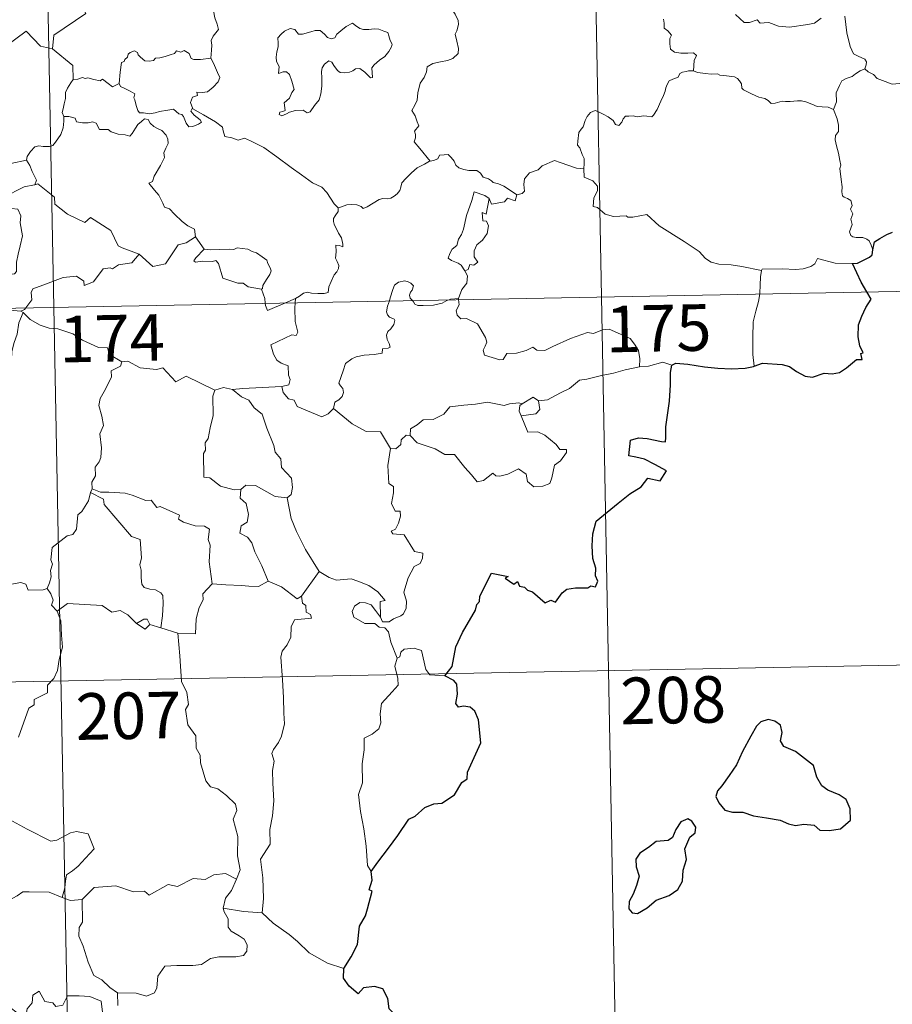
# Model space of a CAD drawing. Units: metres. Extents: x 625897 to 630408, y 4789356 to 4792410.
# Drawn here: x 626438 to 626579, y 4791307 to 4791465 of the extents above; entities that cross this region are included whole.
import ezdxf
from ezdxf.enums import TextEntityAlignment as Align

# ---------------------------------------------------------------- set-up
doc = ezdxf.new("R2010")
doc.units = ezdxf.units.M
doc.header["$MEASUREMENT"] = 0
doc.layers.add('Nivel 63', color=7, linetype='Continuous', lineweight=0)
doc.styles.add('Style-arial', font='arial.shx', dxfattribs={"bigfont": 'arialbig.shx'})

msp = doc.modelspace()

# ---------------------------------------------------------------- linework, layer by layer
at = {"layer": 'Nivel 63', "color": 7, "linetype": 'Continuous', "lineweight": 0}
for p, q in [((626527.13, 4791661.39), (626531.69, 4791420.49)), ((626438.86, 4791659.71), (626443.43, 4791418.82)), ((626466.28, 4791430.15), (626467.65, 4791428.2)), ((626178.62, 4791413.81), (626708.22, 4791423.83)), ((626480.79, 4791419.53), (626482.41, 4791420.23)), ((626482.41, 4791420.23), (626482.36, 4791419.56)), ((626508.66, 4791420.25), (626508.68, 4791420.06)), ((626531.69, 4791420.49), (626537.39, 4791119.38)), ((626438.48, 4791417.97), (626438.13, 4791418.2)), ((626443.43, 4791418.82), (626449.13, 4791117.71)), ((626500.88, 4791398.15), (626500.24, 4791398.19)), ((626449.62, 4791389.54), (626449.35, 4791388.98)), ((626486.18, 4791376.25), (626483.37, 4791372.29)), ((626460.69, 4791367.14), (626458.91, 4791367.72)), ((626463.42, 4791366.31), (626460.69, 4791367.14)), ((626179.76, 4791353.59), (626621.09, 4791361.94)), ((626453.7, 4791308.35), (626453.77, 4791306.29))]:
    msp.add_line(p, q, dxfattribs=at)
at = {"layer": 'Nivel 63', "color": 7, "linetype": 'Continuous', "lineweight": 0, "flags": 128}
for points in [[(626448.62, 4791487.63), (626448.83, 4791487.26), (626449.58, 4791486.23), (626449.68, 4791483.11), (626450.63, 4791480.2), (626452.12, 4791479.89), (626452.23, 4791477.99), (626451.23, 4791475.72), (626450.03, 4791474.1), (626449.17, 4791470.27), (626447.98, 4791469.39), (626447.63, 4791467.92), (626448.59, 4791466.15), (626443.44, 4791462.69), (626443.21, 4791460.47)], [(626468.75, 4791458.94), (626468.86, 4791460.24), (626468.93, 4791461.06), (626468.78, 4791461.81), (626469.1, 4791462.51), (626469.98, 4791463.61), (626469.74, 4791464.46), (626469.38, 4791465.46), (626469.15, 4791466.58), (626468.83, 4791467.76), (626468.57, 4791468.54), (626468.19, 4791469.76), (626467.82, 4791470.37), (626467.93, 4791471.13), (626468.1, 4791471.65), (626468.11, 4791471.67)], [(626506.56, 4791469.09), (626506.74, 4791468.39), (626507.33, 4791467.23), (626508.1, 4791466.06), (626508.59, 4791465.06), (626508.68, 4791464.4), (626508.37, 4791463.38), (626508.13, 4791462.81), (626508.38, 4791461.7), (626508.67, 4791460.53), (626508.62, 4791459.72)], [(626567.1, 4791465.42), (626566.02, 4791464.62), (626564.93, 4791464.39), (626562.02, 4791463.95), (626560.25, 4791464.13), (626558.68, 4791464.71), (626557.91, 4791464.67), (626557.27, 4791464.59), (626556.81, 4791465.13), (626555.55, 4791464.71), (626554.69, 4791464.69), (626553.32, 4791466.02)], [(626574.15, 4791457.26), (626574.34, 4791457.91), (626574.4, 4791458.36), (626574.12, 4791458.83), (626573.04, 4791459.3), (626572.32, 4791459.69), (626571.77, 4791460.85), (626571.24, 4791463.03), (626570.91, 4791465.74)], [(626491.57, 4791464.59), (626490.55, 4791464.09), (626489.69, 4791463.37), (626489.05, 4791462.81), (626488.7, 4791462.23), (626488.13, 4791462.08), (626487.53, 4791462.3), (626487.04, 4791462.84), (626486.35, 4791463.41), (626485.57, 4791463.44), (626484.86, 4791463.19), (626483.51, 4791462.83), (626482.87, 4791462.85), (626482.26, 4791463.59), (626481.51, 4791463.73), (626480.64, 4791463.33), (626480.07, 4791462.85), (626479.55, 4791462.24), (626479.58, 4791461.38), (626479.59, 4791460.79), (626479.37, 4791459.98), (626479.26, 4791459.15), (626479.32, 4791458.41), (626479.74, 4791457.62), (626479.64, 4791456.47), (626480.4, 4791456.77), (626480.92, 4791456.78), (626481.42, 4791456.31), (626481.79, 4791455.27), (626482.19, 4791453.9), (626481.78, 4791453.42), (626481.43, 4791452.51), (626480.58, 4791451.75), (626480.7, 4791450.55), (626480.37, 4791450.35), (626479.87, 4791450.25), (626479.77, 4791449.88), (626480.2, 4791449.69), (626480.94, 4791449.98), (626481.43, 4791450.26), (626482.37, 4791450.52), (626483.6, 4791450.61), (626484.25, 4791450.13), (626484.75, 4791450.3), (626485.47, 4791451.33), (626486.2, 4791452.24), (626486.49, 4791453.22), (626486.65, 4791454.46), (626486.65, 4791455.73), (626486.56, 4791456.84), (626486.68, 4791457.41), (626487.07, 4791458.02), (626487.76, 4791458.55), (626488.22, 4791458.33), (626488.55, 4791457.81), (626489.15, 4791456.97), (626489.59, 4791456.67), (626490.31, 4791456.59), (626491.1, 4791456.71), (626491.63, 4791456.9), (626492.08, 4791457.23), (626492.75, 4791457.29), (626493.56, 4791456.69), (626494.04, 4791456.2), (626494.46, 4791455.81), (626494.79, 4791455.84), (626494.68, 4791457.41), (626495.07, 4791457.91), (626495.95, 4791458.64), (626496.81, 4791459.23), (626497.41, 4791460.02), (626497.87, 4791460.81), (626497.94, 4791461.21), (626497.63, 4791461.8), (626497.45, 4791462.54), (626497.28, 4791463.12), (626496.64, 4791463.32), (626495.81, 4791463.65), (626495.04, 4791463.67), (626494.21, 4791463.59), (626493.37, 4791463.56), (626492.78, 4791463.74), (626492.03, 4791464.23), (626491.57, 4791464.59)], [(626541.69, 4791465.25), (626541.8, 4791464.58), (626541.82, 4791463.8), (626542.41, 4791463.35), (626542.97, 4791462.67), (626542.7, 4791462.16), (626542.72, 4791461.28), (626542.81, 4791460.42), (626543.47, 4791459.94), (626544.47, 4791459.78), (626545.61, 4791459.76), (626546.52, 4791459.83), (626547.03, 4791459.42), (626546.64, 4791458.59), (626546.52, 4791456.9)], [(626443.21, 4791460.47), (626441.29, 4791460.89), (626438.96, 4791463.33), (626435.88, 4791461.03), (626433.31, 4791459.47), (626432.99, 4791457.45), (626431.65, 4791457.63), (626431.53, 4791455.7), (626430.56, 4791454.85), (626423.87, 4791456.15), (626423, 4791455.89), (626421.63, 4791459.24), (626420.22, 4791460.42), (626419.96, 4791462.93), (626417.67, 4791464.03)], [(626443.21, 4791460.47), (626446.49, 4791457.81), (626446.56, 4791455.51)], [(626453.96, 4791454.87), (626454.11, 4791456.7), (626454.32, 4791458.29), (626454.78, 4791458.41), (626454.9, 4791458.77), (626455.31, 4791459.1), (626455.41, 4791459.61), (626455.75, 4791459.87), (626456.45, 4791460.14), (626456.91, 4791459.89), (626457.01, 4791459.5), (626457.43, 4791459.1), (626458.13, 4791458.52), (626458.78, 4791458.47), (626459.49, 4791458.57), (626459.81, 4791458.94), (626460.54, 4791459), (626461.4, 4791459.21), (626462.19, 4791459.52), (626462.87, 4791459.72), (626463.23, 4791460.12), (626463.9, 4791459.95), (626464.47, 4791460.19), (626465.24, 4791459.73), (626465.58, 4791458.89), (626466.02, 4791458.73), (626467.1, 4791458.73), (626468.75, 4791458.94)], [(626508.62, 4791459.72), (626507.74, 4791458.93), (626506.9, 4791458.61), (626505.76, 4791458.38), (626504.53, 4791458.13), (626503.61, 4791457.55), (626503.52, 4791456.75), (626503.11, 4791455.87), (626502.49, 4791454.91), (626502.09, 4791453.36), (626502.01, 4791452.19), (626501.61, 4791451.37), (626501.15, 4791450.55), (626501.67, 4791449.69), (626502.02, 4791448.71), (626502.28, 4791448.05), (626501.54, 4791447.22), (626501.74, 4791446.65), (626501.75, 4791446.13), (626501.53, 4791445.47), (626502.4, 4791444.41), (626504.11, 4791442.38)], [(626468.75, 4791458.94), (626469.17, 4791458.17), (626469.83, 4791456.65), (626470.17, 4791455.83), (626469.94, 4791455.13), (626469.11, 4791454.29), (626468.19, 4791453.52), (626467.36, 4791453.43), (626466.48, 4791453.49), (626466.59, 4791452.96), (626465.77, 4791452.68), (626465.45, 4791451.81), (626465.84, 4791450.79)], [(626546.52, 4791456.9), (626546.4, 4791456.93), (626545.72, 4791456.91), (626545.32, 4791456.79), (626544.76, 4791456.71), (626544.31, 4791456.49), (626544.04, 4791455.91), (626543.21, 4791455.6), (626542.6, 4791455.31), (626542.26, 4791454.71), (626542.05, 4791454.17), (626541.97, 4791453.65), (626541.67, 4791452.97), (626541.26, 4791452.02), (626540.66, 4791450.7), (626540.08, 4791449.77), (626539.79, 4791449.52), (626539.03, 4791449.62), (626538.48, 4791449.65), (626537.45, 4791449.52), (626536.8, 4791449.67), (626536.11, 4791449.64), (626535.56, 4791449.61), (626535.21, 4791449.21), (626534.97, 4791448.67), (626534.48, 4791448.13), (626533.98, 4791448.3), (626533.56, 4791448.91), (626532.76, 4791449.52), (626531.97, 4791449.95), (626531.12, 4791450.38), (626530.67, 4791450.53), (626529.95, 4791450.19), (626529.39, 4791449.58), (626529.06, 4791448.92)], [(626569.11, 4791450.69), (626568.23, 4791451.05), (626567.25, 4791451.11), (626566.44, 4791451.2), (626565.57, 4791451.54), (626564.65, 4791451.95), (626563.91, 4791452.1), (626563.26, 4791452.1), (626562.11, 4791451.98), (626561.35, 4791451.97), (626560.79, 4791452.04), (626559.71, 4791451.72), (626559.03, 4791451.67), (626558.54, 4791452.13), (626558.02, 4791452.46), (626557.07, 4791452.66), (626555.87, 4791453.2), (626554.59, 4791453.86), (626554.34, 4791454.12), (626554.26, 4791454.84), (626553.96, 4791455.3), (626553.6, 4791455.71), (626553.14, 4791455.95), (626551.82, 4791456.13), (626550.75, 4791456.24), (626550.41, 4791456.45), (626549.4, 4791456.37), (626548.47, 4791456.49), (626547.19, 4791456.68), (626546.52, 4791456.9)], [(626574.15, 4791457.26), (626573.38, 4791456.91), (626572.63, 4791456.43), (626572.08, 4791456.03), (626571.15, 4791455.7), (626570.43, 4791455.29), (626570.08, 4791454.55), (626569.52, 4791453.39), (626569.55, 4791451.91), (626569.11, 4791450.69)], [(626584.68, 4791456.38), (626584.27, 4791456.07), (626583.47, 4791455.63), (626582.47, 4791455.49), (626581.56, 4791455.1), (626580.46, 4791454.95), (626579.71, 4791454.9), (626578.52, 4791454.78), (626576.96, 4791455.35), (626576.1, 4791455.67), (626575.55, 4791456.35), (626574.68, 4791456.77), (626574.15, 4791457.26)], [(626446.56, 4791455.51), (626446.19, 4791455), (626445.63, 4791454.13), (626445.34, 4791453.45), (626445.31, 4791452.48), (626445.13, 4791451.61), (626444.93, 4791450.81), (626444.8, 4791450.23), (626445.05, 4791449.58)], [(626453.96, 4791454.87), (626452.87, 4791454.32), (626452.21, 4791454.89), (626451.29, 4791455.6), (626450.89, 4791455.29), (626449.87, 4791455.55), (626448.93, 4791455.78), (626448.47, 4791455.7), (626448.07, 4791455.86), (626447.29, 4791455.57), (626446.57, 4791455.53), (626446.56, 4791455.51)], [(626465.84, 4791450.79), (626465.75, 4791450.84), (626465.51, 4791450.41), (626466.05, 4791449.76), (626467.03, 4791449.03), (626467.24, 4791448.66), (626466.73, 4791448.35), (626465.83, 4791447.95), (626465.19, 4791447.92), (626464.79, 4791448.47), (626464.33, 4791449.55), (626464.05, 4791449.89), (626463.59, 4791450.02), (626463.15, 4791450.35), (626462.71, 4791450.76), (626461.79, 4791450.58), (626460.45, 4791450.39), (626459.79, 4791450.14), (626458.86, 4791449.97), (626457.87, 4791450.15), (626457.25, 4791450.16), (626456.96, 4791450.53), (626456.7, 4791451.32), (626456.51, 4791452.26), (626456.34, 4791452.58), (626456.51, 4791453.2), (626455.77, 4791453.65), (626454.77, 4791454.15), (626454.2, 4791454.41), (626453.96, 4791454.87)], [(626414.07, 4791453.72), (626414.73, 4791450.79), (626415.94, 4791450.36), (626416.99, 4791446.83), (626420.37, 4791446.11), (626432.31, 4791444.69), (626436.52, 4791441.99), (626439.05, 4791442.53)], [(626489.24, 4791434.84), (626488.62, 4791435.5), (626487.45, 4791437.33), (626486.63, 4791438.16), (626485.11, 4791438.85), (626483.38, 4791440.15), (626481.68, 4791441.37), (626479.39, 4791443.04), (626477.3, 4791444.55), (626475.14, 4791445.66), (626474.15, 4791446.1), (626473.14, 4791445.77), (626472.15, 4791446.14), (626471.01, 4791446.35), (626470.73, 4791447.24), (626470.61, 4791447.84), (626469.48, 4791448.71), (626467.55, 4791449.85), (626465.84, 4791450.79)], [(626575.43, 4791428.1), (626575.14, 4791428.84), (626574.83, 4791429.53), (626574.44, 4791429.81), (626573.82, 4791430.06), (626572.72, 4791430.04), (626572.21, 4791430.15), (626571.87, 4791430.39), (626571.68, 4791430.99), (626572.1, 4791432.15), (626571.89, 4791433), (626572.23, 4791433.87), (626571.85, 4791434.62), (626572.07, 4791435.25), (626571.9, 4791436.02), (626571.34, 4791436.35), (626570.83, 4791436.56), (626570.54, 4791436.8), (626570.45, 4791437.43), (626570.48, 4791438.23), (626570.33, 4791439.43), (626570.09, 4791441.21), (626570.29, 4791441.7), (626570.11, 4791442.5), (626569.91, 4791443.67), (626569.56, 4791444.85), (626569.38, 4791445.79), (626569.4, 4791446.49), (626569.91, 4791447.13), (626569.87, 4791448.15), (626569.68, 4791449.18), (626569.11, 4791450.69)], [(626445.05, 4791449.58), (626445.03, 4791448.8), (626444.96, 4791447.74), (626444.58, 4791446.66), (626443.72, 4791445.43), (626443.29, 4791444.91), (626442.76, 4791444.73), (626441.71, 4791444.74), (626441.05, 4791444.83), (626440.39, 4791444.69), (626439.66, 4791443.9), (626439.15, 4791443.1), (626439.05, 4791442.53)], [(626445.05, 4791449.58), (626445.85, 4791449.54), (626446.86, 4791449.29), (626447.1, 4791448.68), (626448.08, 4791448.57), (626449, 4791448.57), (626449.66, 4791448.68), (626450.24, 4791448.49), (626450.78, 4791447.49), (626451.59, 4791447.47), (626452.2, 4791447.45), (626452.69, 4791447.07), (626453.8, 4791446.71), (626454.92, 4791446.59), (626455.7, 4791446.38), (626456.09, 4791446.82), (626456.62, 4791447.67), (626456.96, 4791448.27), (626457.59, 4791448.78), (626458.06, 4791449.2), (626458.64, 4791449.1), (626458.99, 4791448.49), (626459.58, 4791447.93), (626460.27, 4791447.57), (626460.85, 4791447.33), (626461.57, 4791446.57), (626461.82, 4791445.93), (626461.88, 4791445.21), (626461.48, 4791444.44), (626461.19, 4791443.7), (626461.29, 4791442.95), (626460.64, 4791441.65), (626459.61, 4791439.97), (626459.32, 4791439.11), (626458.76, 4791438.8)], [(626529.06, 4791448.92), (626528.75, 4791447.92), (626528.41, 4791447.51), (626528.06, 4791447.01), (626527.89, 4791445.57), (626527.83, 4791444.96), (626528.23, 4791444.49), (626528.61, 4791443.43), (626528.93, 4791442.78), (626528.91, 4791441.97), (626528.87, 4791441.15)], [(626504.11, 4791442.38), (626504.65, 4791442.45), (626505.3, 4791442.74), (626505.62, 4791443.36), (626506.35, 4791443.37), (626506.99, 4791443.42), (626507.48, 4791442.98), (626507.95, 4791442.37), (626508.22, 4791441.73), (626508.69, 4791441.29), (626509.49, 4791441.02), (626510.31, 4791440.88), (626511, 4791440.87), (626511.6, 4791440.85), (626512.18, 4791440.42), (626512.62, 4791439.79), (626513.47, 4791439.52), (626513.97, 4791439.19), (626514.24, 4791438.93), (626515.1, 4791438.71), (626515.95, 4791438.34), (626516.85, 4791437.75), (626518.08, 4791436.92)], [(626439.05, 4791442.53), (626439.57, 4791441.66), (626439.93, 4791440.72), (626440.67, 4791439.32), (626440.39, 4791438.55)], [(626489.24, 4791434.84), (626489.8, 4791434.99), (626490.68, 4791435.31), (626491.43, 4791435.4), (626492.25, 4791435.35), (626492.99, 4791435.06), (626493.28, 4791434.73), (626493.94, 4791435.03), (626494.88, 4791435.6), (626495.89, 4791436.19), (626496.47, 4791436.33), (626497.16, 4791436.31), (626497.74, 4791436.38), (626498.27, 4791436.71), (626498.76, 4791437.1), (626499.19, 4791437.66), (626499.35, 4791438.18), (626499.5, 4791438.88), (626500.16, 4791439.6), (626501.09, 4791440.51), (626502.01, 4791441.27), (626503.15, 4791441.91), (626503.96, 4791442.36), (626504.11, 4791442.38)], [(626528.87, 4791441.15), (626527.69, 4791441.23), (626525.02, 4791442.14), (626524.14, 4791442.48), (626522.12, 4791441.64), (626521.47, 4791440.95), (626520.11, 4791440.47), (626519.29, 4791439.5), (626519.16, 4791438.63), (626519.28, 4791437.54), (626518.91, 4791437.15), (626518.08, 4791436.92)], [(626557.5, 4791424.76), (626554.3, 4791425.4), (626552.62, 4791425.67), (626550.63, 4791425.78), (626549.39, 4791426.11), (626548.44, 4791426.7), (626547.44, 4791427.8), (626545.02, 4791429.4), (626540.97, 4791431.93), (626539.01, 4791433.77), (626536.73, 4791433.34), (626535.96, 4791433.34), (626535.65, 4791433.57), (626533.64, 4791433.43), (626532.3, 4791433.82), (626531.03, 4791434.89), (626530.36, 4791435.06), (626530.47, 4791436.46), (626531.05, 4791437.57), (626531.06, 4791438.36), (626530.32, 4791439.2), (626528.91, 4791439.8), (626528.87, 4791441.15)], [(626457.19, 4791427.39), (626454.45, 4791428.41), (626453.8, 4791428.71), (626452.62, 4791431.21), (626449.35, 4791433.29), (626448.46, 4791432.48), (626445.63, 4791433.81), (626443.6, 4791435.45), (626443.55, 4791436.58), (626440.89, 4791438.69), (626440.39, 4791438.55)], [(626458.76, 4791438.8), (626459.65, 4791437.69), (626460.34, 4791436.9), (626461.03, 4791435.62), (626461.25, 4791434.96), (626462.08, 4791434.67), (626462.91, 4791433.81), (626464.11, 4791432.64), (626465.06, 4791431.96), (626466.13, 4791431.4), (626466.28, 4791430.15)], [(626440.39, 4791438.55), (626440.35, 4791438.54), (626438.67, 4791438.23), (626435.27, 4791436.53), (626434.21, 4791434.22), (626436.62, 4791434.72), (626437.63, 4791434.62), (626438.13, 4791433.57), (626438.03, 4791432.42), (626438.41, 4791430.32), (626438.02, 4791428.74), (626437.7, 4791427.36), (626437.44, 4791426.07), (626437.45, 4791424.61), (626437.1, 4791424.22), (626436.01, 4791424.03), (626433.87, 4791423.87), (626431.79, 4791423.62)], [(626513.59, 4791436.37), (626512.92, 4791436.82), (626511.18, 4791437.4), (626510.79, 4791436.02), (626509.97, 4791433.63), (626509.44, 4791431.4), (626509.15, 4791430.54), (626508.66, 4791429.81), (626508.41, 4791428.77), (626507.66, 4791428.19), (626507.27, 4791427.47), (626507.01, 4791426.75), (626507.55, 4791426.36), (626508.59, 4791425.95), (626509.08, 4791425.63), (626509.69, 4791424.69)], [(626513.59, 4791436.37), (626513.09, 4791433.82), (626512.47, 4791434.11), (626512.59, 4791432.75), (626513.18, 4791432.69), (626513.48, 4791431.94), (626513.26, 4791430.69), (626512.51, 4791429.61), (626511.6, 4791428.89), (626511.17, 4791427.94), (626511.2, 4791426.96), (626511.75, 4791426.09), (626511.1, 4791425.63), (626510.47, 4791425.72), (626510.2, 4791424.93), (626509.69, 4791424.69)], [(626518.08, 4791436.92), (626517.78, 4791435.97), (626516.57, 4791436.43), (626516.08, 4791435.8), (626513.99, 4791435.43), (626513.59, 4791436.37)], [(626482.41, 4791420.23), (626483.05, 4791420.6), (626483.68, 4791421.09), (626484.3, 4791421.27), (626484.98, 4791421.11), (626486, 4791421.05), (626487.03, 4791421.06), (626487.66, 4791421.21), (626487.77, 4791422.09), (626488.16, 4791422.96), (626488.63, 4791424.03), (626489.03, 4791424.53), (626489.33, 4791425.07), (626489.37, 4791425.56), (626489.1, 4791426.18), (626488.86, 4791426.76), (626488.93, 4791427.74), (626488.91, 4791428.83), (626489.47, 4791428.77), (626490, 4791428.56), (626490.03, 4791429.01), (626489.78, 4791430.02), (626489.33, 4791430.77), (626488.6, 4791432.22), (626488.5, 4791432.63), (626488.51, 4791433.12), (626488.76, 4791433.56), (626489.24, 4791434.24), (626489.24, 4791434.84)], [(626457.19, 4791427.39), (626459.4, 4791425.39), (626461.46, 4791425.83), (626463.48, 4791428.87), (626464.79, 4791429.19), (626466.28, 4791430.15)], [(626467.65, 4791428.2), (626466.3, 4791426.79), (626466.03, 4791426.32), (626466.29, 4791426.08), (626467.45, 4791426.25), (626469.01, 4791426.19), (626469.57, 4791426.37), (626470, 4791425.88), (626470.69, 4791423.5), (626473.11, 4791422.73), (626473.98, 4791422.71), (626474.77, 4791422.11), (626476.92, 4791421.72)], [(626467.65, 4791428.2), (626468.65, 4791428.08), (626470.19, 4791428.15), (626471.73, 4791428.18), (626472.43, 4791428.12), (626473.01, 4791428.4), (626473.78, 4791428.32), (626474.7, 4791428.16), (626475.39, 4791427.83), (626476.11, 4791427.6), (626477.02, 4791426.93), (626477.75, 4791426.4), (626477.91, 4791425.88), (626478.29, 4791425.17), (626478.45, 4791424.67), (626478.24, 4791424.08), (626477.7, 4791423.28), (626477.13, 4791422.35), (626477.07, 4791421.83), (626476.92, 4791421.72)], [(626438.93, 4791418.73), (626439.91, 4791420.01), (626439.79, 4791421.18), (626440.04, 4791421.81), (626441.65, 4791422.39), (626444.95, 4791423.63), (626447.09, 4791423.83), (626448.28, 4791423.03), (626448.31, 4791422.32), (626449.86, 4791422.91), (626451.41, 4791425.04), (626452.52, 4791425.16), (626452.92, 4791425.03), (626453.85, 4791425.65), (626456.01, 4791425.99), (626457.19, 4791427.39)], [(626572.16, 4791425.86), (626569.34, 4791425.93), (626566.52, 4791426.67), (626566.06, 4791425.84), (626565.45, 4791425.4), (626564.2, 4791425.01), (626562.97, 4791424.93), (626560.88, 4791425.03), (626557.59, 4791424.95), (626557.5, 4791424.76)], [(626509.69, 4791424.69), (626510.13, 4791423.89), (626510.01, 4791422.71), (626509.17, 4791421.71), (626508.66, 4791420.25)], [(626557.5, 4791424.76), (626557.32, 4791423.71), (626557.29, 4791422.37), (626557.23, 4791421.08), (626557.21, 4791420.98)], [(626501.23, 4791419.91), (626500.84, 4791420.29), (626500.75, 4791420.76), (626500.94, 4791421.25), (626501.18, 4791421.6), (626501.4, 4791422.29), (626500.95, 4791422.7), (626500.53, 4791422.94), (626500.02, 4791423.06), (626498.98, 4791422.89), (626498.32, 4791422.37), (626498.07, 4791421.71), (626497.67, 4791420.36), (626497.51, 4791419.84)], [(626476.92, 4791421.72), (626477.43, 4791420.22), (626477.49, 4791419.47)], [(626497.51, 4791419.84), (626497.23, 4791418.98), (626497.07, 4791418.11), (626497.22, 4791417.61), (626497.54, 4791417.21), (626498.29, 4791416.92), (626498.41, 4791416.67), (626498.23, 4791416.03), (626497.73, 4791415.34), (626497.25, 4791414.92), (626497.07, 4791414.32), (626497.16, 4791413.62), (626497.47, 4791412.99), (626497.65, 4791412.41), (626497.32, 4791412.23), (626496.43, 4791412.1), (626496.37, 4791411.43), (626495.08, 4791411.2), (626493.43, 4791411.11), (626492.14, 4791410.85), (626491.49, 4791410.5), (626490.43, 4791409.76), (626490.05, 4791408.57), (626489.39, 4791406.62), (626489.63, 4791406.14), (626490.01, 4791405.76), (626490.13, 4791405.07), (626489.89, 4791404.45), (626489.39, 4791403.91), (626488.73, 4791403.52), (626488.51, 4791402.53)], [(626507.15, 4791420.03), (626506.79, 4791419.89), (626506.05, 4791419.49), (626504.62, 4791419.17), (626502.97, 4791419.11), (626502.11, 4791419.11), (626501.63, 4791419.34), (626501.43, 4791419.72), (626501.23, 4791419.91)], [(626508.66, 4791420.25), (626508.09, 4791420.16), (626507.36, 4791420.11), (626507.15, 4791420.03)], [(626508.68, 4791420.06), (626508.78, 4791419.21), (626508.26, 4791418.28), (626508.42, 4791417.54)], [(626557.21, 4791420.98), (626557.02, 4791419.75), (626556.55, 4791418.21), (626556.13, 4791416.47), (626556.07, 4791413.95), (626556.11, 4791411.21), (626556.29, 4791409.35)], [(626438.13, 4791418.2), (626436.43, 4791418.37), (626435.38, 4791418.67)], [(626438.13, 4791418.2), (626438.74, 4791418.49), (626438.93, 4791418.73)], [(626477.49, 4791419.47), (626477.53, 4791419.09), (626477.89, 4791418.28), (626480.79, 4791419.53)], [(626482.36, 4791419.56), (626482.3, 4791418.67), (626482.35, 4791416.53), (626482.74, 4791414.8), (626482.49, 4791414.3), (626481.78, 4791414.36), (626478.4, 4791412.77), (626478.83, 4791411.28), (626479.37, 4791410.3), (626480.1, 4791409.83), (626481.22, 4791409.38), (626481.28, 4791407.88), (626481.55, 4791407.2), (626481.33, 4791406.3), (626480.21, 4791406.07)], [(626438.48, 4791417.97), (626437.82, 4791416.33), (626437.54, 4791414.49), (626437.03, 4791413.12), (626436.67, 4791411.68), (626436.6, 4791410.33), (626436.22, 4791409.75), (626435.5, 4791407.08), (626434.59, 4791405.87), (626432.83, 4791404.47), (626431.5, 4791403.33), (626430.32, 4791402.58), (626429.39, 4791400.6), (626428.55, 4791400.03), (626426.51, 4791399.89), (626425.84, 4791398.28), (626425.37, 4791396.18), (626425.1, 4791393.79)], [(626454.41, 4791410.02), (626452.41, 4791411.23), (626452.08, 4791412.28), (626450.63, 4791412.33), (626448.07, 4791413.54), (626446.48, 4791414.53), (626444.11, 4791415.37), (626442.71, 4791415.45), (626441.23, 4791415.96), (626439.62, 4791416.86), (626438.48, 4791417.97)], [(626508.42, 4791417.54), (626509.04, 4791416.98), (626509.95, 4791417.04), (626511.72, 4791416.17), (626513.03, 4791413.95), (626513.2, 4791413.18), (626512.95, 4791412.57), (626512.65, 4791411.91), (626512.85, 4791411.13), (626515.33, 4791410.38), (626515.86, 4791410.41), (626516.47, 4791411.35), (626517.98, 4791411.42), (626519.54, 4791411.86), (626520.64, 4791412.38), (626521.27, 4791411.92), (626522.58, 4791411.86), (626523.85, 4791412.48), (626526.68, 4791413.77), (626529.47, 4791414.76), (626530.42, 4791414.61), (626531.87, 4791415.17), (626532.93, 4791415.27), (626534.27, 4791414.71), (626536.34, 4791413.77), (626537.03, 4791412.89), (626537.65, 4791411.86), (626537.88, 4791410.5), (626537.83, 4791409.24)], [(626469.38, 4791405.48), (626464.77, 4791407.73), (626463.1, 4791406.81), (626460.99, 4791409.07), (626460, 4791408.79), (626457.36, 4791409.07), (626455.37, 4791410.16), (626454.41, 4791410.02)], [(626454.41, 4791410.02), (626454.21, 4791409.33), (626452.68, 4791408.56), (626452.75, 4791407.61), (626451.79, 4791405.63), (626450.91, 4791404.12), (626450.7, 4791403.02), (626451.19, 4791401.26), (626451.43, 4791399.75), (626450.87, 4791398.44), (626451.11, 4791396.15), (626451.02, 4791394.63), (626450.73, 4791393.89), (626450.11, 4791393.07), (626450.13, 4791391.65), (626449.57, 4791390.62), (626449.62, 4791389.54)], [(626537.83, 4791409.24), (626535.54, 4791408.74), (626533.64, 4791408.18), (626531.71, 4791407.85), (626529.34, 4791407.26), (626528.14, 4791407.05), (626526.56, 4791405.72), (626525.11, 4791405.02), (626522.98, 4791403.92), (626521.53, 4791403.77)], [(626543.06, 4791409.51), (626541.59, 4791409.96), (626539.3, 4791409.33), (626537.83, 4791409.24)], [(626469.38, 4791405.48), (626469.09, 4791404.51), (626469.13, 4791401.36), (626468.61, 4791399.38), (626468.34, 4791397.66), (626467.83, 4791396.97), (626467.89, 4791395.78), (626467.54, 4791395.27), (626467.61, 4791391.44), (626468.59, 4791391.36), (626470.29, 4791390.01), (626472.51, 4791389.42), (626473.58, 4791389.48)], [(626472.23, 4791405.59), (626470.77, 4791405.88), (626469.38, 4791405.48)], [(626480.21, 4791406.07), (626477.03, 4791405.9), (626473.89, 4791405.75), (626472.23, 4791405.59)], [(626472.23, 4791405.59), (626473.71, 4791404.41), (626474.89, 4791403.84), (626475.74, 4791402.61), (626476.99, 4791401.62), (626477.75, 4791399.34), (626478.91, 4791396.55), (626479.09, 4791395.49), (626480.01, 4791394.39), (626480.11, 4791392.99), (626481.74, 4791391.31), (626481.93, 4791389.77), (626481.69, 4791388.64), (626481.04, 4791388.12)], [(626488.51, 4791402.53), (626487.65, 4791401.66), (626486.63, 4791401.16), (626482.66, 4791402.85), (626482.15, 4791403.84), (626481.28, 4791404.06), (626480.39, 4791405.11), (626480.21, 4791406.07)], [(626521.53, 4791403.77), (626521.77, 4791402.33), (626521.11, 4791401.64), (626518.78, 4791401.31)], [(626518.92, 4791403.27), (626520.71, 4791404.32), (626521.53, 4791403.77)], [(626497.68, 4791396.04), (626496.07, 4791398.77), (626493.79, 4791398.81), (626491.53, 4791400.04), (626488.51, 4791402.53)], [(626500.88, 4791398.15), (626500.9, 4791399.21), (626501.98, 4791399.89), (626502.95, 4791400.66), (626504.58, 4791400.75), (626506.3, 4791401.61), (626507.27, 4791402.77), (626509.51, 4791403.06), (626511.37, 4791403.2), (626513.35, 4791403.54)], [(626513.35, 4791403.54), (626516.01, 4791403.01), (626516.89, 4791403.27), (626518.36, 4791403.43), (626518.92, 4791403.27)], [(626518.92, 4791403.27), (626518.55, 4791402.98), (626518.45, 4791402.06), (626518.78, 4791401.31)], [(626518.78, 4791401.31), (626519.82, 4791398.71), (626521.44, 4791398.75), (626522.57, 4791398.21), (626524.37, 4791396.7), (626525.01, 4791395.9), (626526.07, 4791395.92), (626526.04, 4791395.43), (626525.11, 4791394.07), (626524.15, 4791393.37), (626523.69, 4791391.34), (626523.36, 4791390.44), (626522.22, 4791390.01), (626520.77, 4791389.9), (626519.75, 4791390.75), (626519.55, 4791391.92), (626518.33, 4791392.78), (626516.61, 4791391.91), (626515.29, 4791391.63), (626514.68, 4791391.67), (626514.19, 4791392.07), (626512.67, 4791390.93), (626511.64, 4791390.67), (626510.73, 4791391.8), (626509.69, 4791393.02), (626508.01, 4791395.08), (626506.43, 4791395.09), (626504.87, 4791396.02), (626501.99, 4791396.98), (626500.88, 4791398.15)], [(626500.24, 4791398.19), (626499.44, 4791397.44), (626499.35, 4791396.73), (626498.58, 4791396.02), (626497.68, 4791396.04)], [(626497.68, 4791396.04), (626497.25, 4791393.33), (626497.43, 4791390.45), (626498.18, 4791389.96), (626498.2, 4791388.9), (626497.88, 4791387.2), (626498.45, 4791385.95), (626499.27, 4791385.97), (626499.33, 4791385.18), (626498.99, 4791384.03), (626498.49, 4791383.08), (626497.82, 4791382.72), (626498.08, 4791382.3), (626499.88, 4791382.13), (626501.57, 4791379.49), (626502.91, 4791379.19), (626502.88, 4791378.39), (626502.46, 4791377.52), (626501.52, 4791377.06), (626500.56, 4791375.22), (626499.85, 4791372.94), (626500.27, 4791371.44), (626500.22, 4791370.33), (626499.8, 4791369.4), (626499.34, 4791369.08), (626498.19, 4791368.61), (626497.46, 4791368.15), (626496.43, 4791368.16), (626496.07, 4791368.87)], [(626468.94, 4791374.28), (626468.47, 4791377.78), (626468.61, 4791380.49), (626468.34, 4791381.41), (626468.54, 4791383.07), (626467.7, 4791383.54), (626466.23, 4791383.61), (626464.32, 4791384.22), (626463.52, 4791384.7), (626463.67, 4791385.34), (626460.58, 4791386.71), (626460.05, 4791386.57), (626459.13, 4791387.75), (626458.25, 4791387.69), (626456.09, 4791388.54), (626454.93, 4791388.85), (626452.32, 4791389.01), (626450.96, 4791389.05), (626449.62, 4791389.54)], [(626473.58, 4791389.48), (626473.49, 4791388.08), (626474.46, 4791387.18), (626474.79, 4791385.43), (626474.61, 4791384.18), (626473.65, 4791383.59), (626473.41, 4791382.41), (626474.66, 4791381.79), (626475.34, 4791380.87), (626475.81, 4791379.44), (626476.95, 4791377.17), (626477.98, 4791374.68)], [(626473.58, 4791389.48), (626474.38, 4791390.17), (626475.94, 4791390.08), (626479.1, 4791388.35), (626481.04, 4791388.12)], [(626449.35, 4791388.98), (626449.01, 4791387.65), (626447.97, 4791385.89), (626447.33, 4791385.4), (626447.11, 4791383.05), (626446.49, 4791382.22), (626445.58, 4791381.97), (626443.18, 4791380.1), (626442.98, 4791378.12), (626443.22, 4791377.44), (626442.9, 4791376.43), (626442.99, 4791375.41), (626442.75, 4791374.42), (626442.37, 4791373.51)], [(626449.35, 4791388.98), (626451.46, 4791387.89), (626451.56, 4791387.03), (626455.95, 4791381.91), (626457.33, 4791381.41), (626457.59, 4791378.45), (626457.29, 4791377.34), (626457.54, 4791376.47), (626457.49, 4791375.21), (626457.64, 4791374.21), (626458, 4791373.68), (626458.91, 4791373.41), (626459.81, 4791373.29), (626460.67, 4791372.8), (626461.01, 4791372.36), (626461.08, 4791371.11), (626460.97, 4791369.11), (626460.69, 4791367.14)], [(626481.04, 4791388.12), (626481.71, 4791384.8), (626482.56, 4791382.71), (626483.99, 4791379.77), (626486.18, 4791376.25)], [(626496.07, 4791368.87), (626496.03, 4791371.42), (626496.82, 4791371.57), (626495.63, 4791372.95), (626494.21, 4791374), (626492.41, 4791374.67), (626491.38, 4791375.05), (626489.02, 4791374.87), (626487.79, 4791375.28), (626486.18, 4791376.25)], [(626420.78, 4791363.71), (626420.94, 4791364.84), (626421.57, 4791365.86), (626422.73, 4791366.45), (626422.47, 4791367.31), (626423.11, 4791368.32), (626424.48, 4791369.06), (626425.82, 4791370.18), (626427.27, 4791370.91), (626428.07, 4791371.55), (626428.95, 4791371.8), (626430.54, 4791372.88), (626432.94, 4791373.81), (626433.89, 4791373.71), (626438.11, 4791374.46), (626438.93, 4791374.2), (626439.29, 4791373.24), (626441.74, 4791373.3), (626442.37, 4791373.51)], [(626468.94, 4791374.28), (626467.45, 4791372.67), (626467.51, 4791371.7), (626466.84, 4791370.43), (626466.37, 4791368.64), (626466.26, 4791366.21), (626463.42, 4791366.31)], [(626477.98, 4791374.68), (626476.45, 4791373.85), (626474.85, 4791373.87), (626473.71, 4791374.01), (626471.16, 4791374.11), (626468.94, 4791374.28)], [(626483.37, 4791372.29), (626482.65, 4791371.82), (626480.15, 4791373.79), (626477.98, 4791374.68)], [(626442.37, 4791373.51), (626442.96, 4791372.62), (626443.33, 4791371.64), (626443.04, 4791370.83), (626444, 4791369.86)], [(626483.37, 4791372.29), (626483.49, 4791371.14), (626484.04, 4791370.79), (626484.13, 4791369.71), (626484.81, 4791369.29), (626484.95, 4791368.75), (626482.22, 4791368.45), (626481.67, 4791367.33), (626481.65, 4791365.66), (626481.07, 4791364.42), (626480.25, 4791363.41), (626480.04, 4791362.45), (626480.29, 4791358.79), (626480.44, 4791355.96), (626480.53, 4791353.41), (626480.64, 4791351.72), (626480.15, 4791349.71), (626479.65, 4791348.7), (626478.83, 4791347.54), (626478.55, 4791346.93), (626478.96, 4791345.66), (626478.66, 4791344.19), (626478.74, 4791342.13), (626478.89, 4791339.31), (626478.7, 4791336.87), (626478.27, 4791334.68), (626478.28, 4791332.33), (626476.77, 4791329.89), (626477.1, 4791326.89), (626477.23, 4791323.53), (626477.03, 4791321.24)], [(626456.75, 4791367.87), (626455.39, 4791369.24), (626454.12, 4791369.95), (626452.77, 4791369.7), (626451.22, 4791370.75), (626448.43, 4791370.94), (626445.65, 4791371.11), (626444, 4791369.86)], [(626498.76, 4791362.28), (626497.76, 4791364.86), (626497.4, 4791366.52), (626496.76, 4791367.19), (626495.86, 4791367.29), (626495.15, 4791367.84), (626493.55, 4791367.87), (626491.81, 4791368.87), (626491.51, 4791369.8), (626491.92, 4791370.67), (626492.75, 4791371.26), (626493.66, 4791371.2), (626494.56, 4791370.88), (626495.27, 4791369.98), (626496.07, 4791368.87)], [(626444, 4791369.86), (626444.58, 4791368.29), (626444.7, 4791365.96), (626444.86, 4791364.06), (626444.32, 4791362.04), (626444.03, 4791360.31), (626443.44, 4791359.02), (626442.43, 4791357.95), (626442.42, 4791356.7), (626440.27, 4791355.62), (626440.26, 4791354.77), (626439.41, 4791354.24), (626437.75, 4791349.56)], [(626458.91, 4791367.72), (626458.47, 4791368.59), (626457.92, 4791368.57), (626456.75, 4791367.87)], [(626458.91, 4791367.72), (626458.14, 4791366.97), (626456.75, 4791367.87)], [(626472.87, 4791326.69), (626473.45, 4791328.18), (626473.06, 4791330.43), (626473.08, 4791333.55), (626472.35, 4791336.35), (626472.93, 4791337.73), (626472.73, 4791338.76), (626471.27, 4791340.17), (626469.87, 4791341.21), (626468.68, 4791341.53), (626467.95, 4791342.52), (626467.09, 4791345.42), (626467, 4791346.63), (626466.4, 4791347.78), (626466.35, 4791349.74), (626465.01, 4791351.54), (626464.68, 4791354), (626465.14, 4791354.82), (626464.89, 4791356.73), (626464.01, 4791358.53), (626463.76, 4791362.68), (626463.42, 4791366.31)], [(626506.44, 4791359.42), (626504.02, 4791359.6), (626503.4, 4791360.44), (626502.71, 4791363.53), (626501.49, 4791363.88), (626499.91, 4791363.73), (626499.35, 4791363.22), (626499.2, 4791362.49), (626498.76, 4791362.28)], [(626498.76, 4791362.28), (626498.4, 4791360.97), (626498.87, 4791359.02), (626498.91, 4791357.94), (626497.99, 4791356.87), (626496.23, 4791355), (626496.02, 4791353.3), (626496.15, 4791351.87), (626495.83, 4791350.89), (626494.76, 4791350.02), (626493.46, 4791349.37), (626493.48, 4791347.49), (626493.12, 4791345.25), (626493.18, 4791342.2), (626492.55, 4791340.3), (626492.84, 4791337.56), (626493.41, 4791334.75), (626493.78, 4791332.01), (626494, 4791328.88), (626494.59, 4791327.88)], [(626432.29, 4791338.15), (626434.41, 4791337.01), (626436.76, 4791336), (626439.14, 4791334.7), (626442.96, 4791332.79), (626443.92, 4791332.93), (626446.11, 4791334.11), (626447.09, 4791334.33), (626449, 4791333.97), (626449.94, 4791331.55), (626448.57, 4791330.04), (626447.39, 4791328.75), (626446.43, 4791328.02), (626445.49, 4791327.38), (626445.31, 4791326.35), (626445.24, 4791325.28), (626444.78, 4791323.69)], [(626472.87, 4791326.69), (626471.12, 4791327.59), (626469.21, 4791327.34), (626467.82, 4791326.59), (626465.92, 4791326.75), (626463.35, 4791325.49), (626461.88, 4791325.83), (626458.78, 4791324.09), (626458.04, 4791324.73), (626456.29, 4791324.65), (626453.41, 4791325.57), (626449.93, 4791325.32), (626448.03, 4791323.37)], [(626470.75, 4791321.99), (626471.13, 4791323.62), (626472.05, 4791324.82), (626472.87, 4791326.69)], [(626444.78, 4791323.69), (626442.67, 4791324.57), (626439.46, 4791324.65), (626438.46, 4791324.62), (626437.56, 4791323.96), (626436.13, 4791323.23), (626434.9, 4791322.56), (626433.53, 4791321.96), (626432.33, 4791321.03), (626430.44, 4791319.86), (626428.85, 4791318.85), (626427.84, 4791317.48), (626427, 4791316.84), (626426.45, 4791315.54), (626426.06, 4791313.66), (626425.6, 4791312.89), (626425.6, 4791311.12)], [(626444.78, 4791323.69), (626446.15, 4791323.22), (626448.03, 4791323.37)], [(626448.03, 4791323.37), (626448.06, 4791319.75), (626447.55, 4791318.88), (626447.45, 4791317.5), (626448.18, 4791315.87), (626448.97, 4791313.29), (626449.87, 4791311.13), (626451.18, 4791310.45), (626452.44, 4791309.2), (626453.7, 4791308.35)], [(626453.7, 4791308.35), (626456.7, 4791308.27), (626458.35, 4791307.79), (626459.65, 4791308.33), (626460.05, 4791309.16), (626460.21, 4791311.06), (626461.31, 4791312.64), (626463.27, 4791312.77), (626465.82, 4791312.73), (626467.22, 4791312.91), (626468.71, 4791313.89), (626470.04, 4791314.16), (626472.78, 4791314.15), (626474.03, 4791314.34), (626474.54, 4791315.05), (626474.58, 4791316.11), (626474.09, 4791317.01), (626473.32, 4791317.56), (626472.02, 4791318.3), (626471.52, 4791318.95), (626471.51, 4791320.26), (626470.9, 4791321.42), (626470.75, 4791321.99)], [(626477.03, 4791321.24), (626474.03, 4791321.46), (626470.75, 4791321.99)], [(626490.19, 4791312.25), (626487.53, 4791313.13), (626484.57, 4791314.8), (626482.69, 4791316.61), (626481.34, 4791317.76), (626478.78, 4791319.57), (626477.03, 4791321.24)], [(626429.98, 4791306.12), (626431.52, 4791306.57), (626433.35, 4791304.95), (626434.33, 4791303.58), (626435.44, 4791304.07), (626435.37, 4791305.61), (626436.43, 4791305.96), (626437.55, 4791305.11), (626438.83, 4791303.93), (626439.15, 4791305.76), (626439.93, 4791306.73), (626440.07, 4791307.95), (626441.09, 4791308.62), (626441.97, 4791306.97), (626443.26, 4791306.76), (626443.76, 4791306.12), (626444.89, 4791306.35), (626445.62, 4791307.86), (626447.51, 4791307.85), (626449.25, 4791307.74), (626451.07, 4791307), (626451.3, 4791305.26), (626451.71, 4791304.06)]]:
    msp.add_lwpolyline(points, dxfattribs=at)
at = {"layer": 'Nivel 63', "color": 7, "linetype": 'Continuous', "lineweight": 30, "flags": 128}
for points in [[(626575.43, 4791428.1), (626575.67, 4791429.37), (626576.55, 4791429.92), (626577.69, 4791430.55), (626578.62, 4791430.91)], [(626572.16, 4791425.86), (626572.97, 4791425.93), (626573.82, 4791426.38), (626574.89, 4791426.9), (626575.31, 4791427.25), (626575.43, 4791428.1)], [(626574.47, 4791421.3), (626573.57, 4791422.87), (626572.16, 4791425.86)], [(626556.29, 4791409.35), (626557.63, 4791409.84), (626560.82, 4791409.6), (626562, 4791409.3), (626563.15, 4791408.48), (626564.52, 4791407.74), (626565.68, 4791407.58), (626567.61, 4791408.18), (626568.87, 4791408.11), (626570.06, 4791408.33), (626571.19, 4791409.06), (626572.79, 4791410.4), (626573.69, 4791410.43), (626573.5, 4791411.39), (626573.88, 4791411.47), (626573.34, 4791412.59), (626573.05, 4791414.08), (626573.12, 4791415.97), (626573.63, 4791417.38), (626574.29, 4791418.77), (626575.14, 4791420.12), (626574.47, 4791421.3)], [(626506.44, 4791359.42), (626507.65, 4791360.92), (626508.21, 4791364.09), (626509.31, 4791366.44), (626511.41, 4791369.99), (626511.59, 4791370.93), (626512.04, 4791371.42), (626512.07, 4791372.27), (626513.95, 4791375.97), (626516.65, 4791375.42), (626516.17, 4791375.16), (626517.56, 4791374.22), (626518.14, 4791374.62), (626518.48, 4791373.89), (626519.3, 4791373.73), (626519.77, 4791373.23), (626520.58, 4791372.96), (626522.62, 4791371.21), (626523.52, 4791371.65), (626524.31, 4791371.29), (626525.35, 4791372.81), (626526.11, 4791373.39), (626527.51, 4791373.6), (626529.52, 4791373.59), (626529.96, 4791373.91), (626530.73, 4791373.79), (626531.09, 4791374.68), (626530.74, 4791375.56), (626530.77, 4791376.77), (626530.32, 4791378.36), (626530.18, 4791380.38), (626530.32, 4791382.32), (626530.86, 4791384.38), (626534.39, 4791387.28), (626536.27, 4791388.75), (626538.08, 4791389.89), (626539.16, 4791391.29), (626541.13, 4791390.87), (626542.18, 4791392.48), (626540.29, 4791393.48), (626538.61, 4791394.37), (626537.22, 4791394.67), (626536.13, 4791394.91), (626536.39, 4791397.39), (626537.65, 4791397.76), (626539.06, 4791397.67), (626541.35, 4791397.17), (626542.03, 4791397.13), (626542.07, 4791397.85), (626542.05, 4791399.55), (626542.68, 4791403.7), (626542.81, 4791406.31), (626542.83, 4791408.3), (626543.06, 4791409.51)], [(626543.06, 4791409.51), (626543.68, 4791409.82), (626545.63, 4791409.67), (626548.31, 4791409.21), (626550.47, 4791408.99), (626552.64, 4791408.9), (626554.83, 4791409), (626556.17, 4791409.3), (626556.29, 4791409.35)], [(626494.59, 4791327.88), (626495.67, 4791329.38), (626497.38, 4791331.64), (626498.86, 4791333.72), (626500.64, 4791336.34), (626501.66, 4791336.84), (626503.25, 4791338.22), (626504.69, 4791338.78), (626505.96, 4791338.91), (626508.03, 4791340.23), (626509.21, 4791342.22), (626510.06, 4791342.83), (626510.11, 4791343.91), (626512.26, 4791348.63), (626511.9, 4791352.35), (626511.29, 4791353.73), (626510.56, 4791354.39), (626509.44, 4791354.57), (626508.65, 4791354.39), (626508.21, 4791354.98), (626508.52, 4791356.47), (626508.41, 4791358.11), (626507.88, 4791358.69), (626506.44, 4791359.42)], [(626551.09, 4791341.71), (626550.4, 4791340.89), (626550.1, 4791339.97), (626550.62, 4791338.96), (626551.56, 4791337.78), (626552.83, 4791337.48), (626554.46, 4791337.48), (626556.22, 4791336.88), (626558.31, 4791336.54), (626560.51, 4791336.2), (626561.85, 4791335.6), (626562.96, 4791335.31), (626564.33, 4791335.55), (626565.95, 4791335.36), (626566.91, 4791334.56), (626568.4, 4791334.49), (626570.2, 4791334.75), (626571.84, 4791336.2), (626571.78, 4791337.99), (626571.14, 4791339.48), (626570.01, 4791340.28), (626568.19, 4791341), (626567.2, 4791341.68), (626566.39, 4791343.1), (626565.84, 4791344.99), (626562.99, 4791347.25), (626561.07, 4791348.02), (626560.57, 4791348.97), (626560.79, 4791350.31), (626560.54, 4791351.5), (626559.63, 4791352.13), (626558.55, 4791352.38), (626557.37, 4791352.02), (626556.66, 4791351.31), (626555.78, 4791349.69), (626554.43, 4791347.26), (626553.43, 4791345.09), (626552.28, 4791343.39), (626551.09, 4791341.71)], [(626540.49, 4791323.27), (626542.59, 4791324.02), (626543.98, 4791325.01), (626544.76, 4791326.34), (626544.87, 4791328.1), (626545.4, 4791329.81), (626545.11, 4791331.55), (626545.91, 4791333.45), (626546.79, 4791334.11), (626546.89, 4791335.05), (626546.24, 4791336.02), (626545.61, 4791336.4), (626544.48, 4791335.91), (626543.69, 4791334.68), (626543.15, 4791333.4), (626542.45, 4791332.87), (626540.51, 4791332.72), (626539.29, 4791331.79), (626537.89, 4791330.83), (626537.24, 4791329.91), (626537.28, 4791328.65), (626537.77, 4791327.17), (626537.36, 4791325.66), (626536.79, 4791324.25), (626536.14, 4791323.04), (626536.09, 4791321.9), (626536.63, 4791321.26), (626537.48, 4791321.15), (626539.06, 4791322.06), (626540.49, 4791323.27)], [(626490.19, 4791312.25), (626491.38, 4791314.16), (626492.37, 4791316.12), (626492.69, 4791319.11), (626493.67, 4791320.78), (626494.01, 4791321.9), (626494.72, 4791324.75), (626494.25, 4791324.93), (626494.73, 4791326.5), (626494.59, 4791327.88)], [(626480.23, 4791280.05), (626482.43, 4791282.85), (626483.98, 4791284.88), (626486.01, 4791288.05), (626488.31, 4791291.62), (626490.56, 4791295.2), (626492.56, 4791297.01), (626495.3, 4791298.99), (626497.46, 4791300.96), (626498.17, 4791303.24), (626498.1, 4791305.11), (626497.49, 4791305.75), (626497.28, 4791307.43), (626496.45, 4791309.01), (626495.1, 4791309.38), (626493.35, 4791309.14), (626492.5, 4791308.2), (626491.03, 4791309.45), (626490.1, 4791310.73), (626490.19, 4791312.25)]]:
    msp.add_lwpolyline(points, dxfattribs=at)
at = {"layer": 'Nivel 63', "color": 7, "linetype": 'Continuous', "lineweight": 0}
msp.add_3dface([(625953.57, 4789355.87), (625897.32, 4792325.39), (630351.55, 4792409.68), (630407.79, 4789440.16)], dxfattribs=at)

# ---------------------------------------------------------------- texts
at = {"layer": 'Nivel 63', "color": 7, "linetype": 'Continuous', "lineweight": 13, "style": 'Style-arial'}
for s, p in [('175', (626540.9, 4791415.45)), ('174', (626452.82, 4791413.83)), ('208', (626543.24, 4791355.52)), ('207', (626455.47, 4791353))]:
    msp.add_text(s, height=7.5, rotation=1.0848, dxfattribs=at).set_placement(p, align=Align.MIDDLE_CENTER)

doc.saveas('drawing.dxf')
